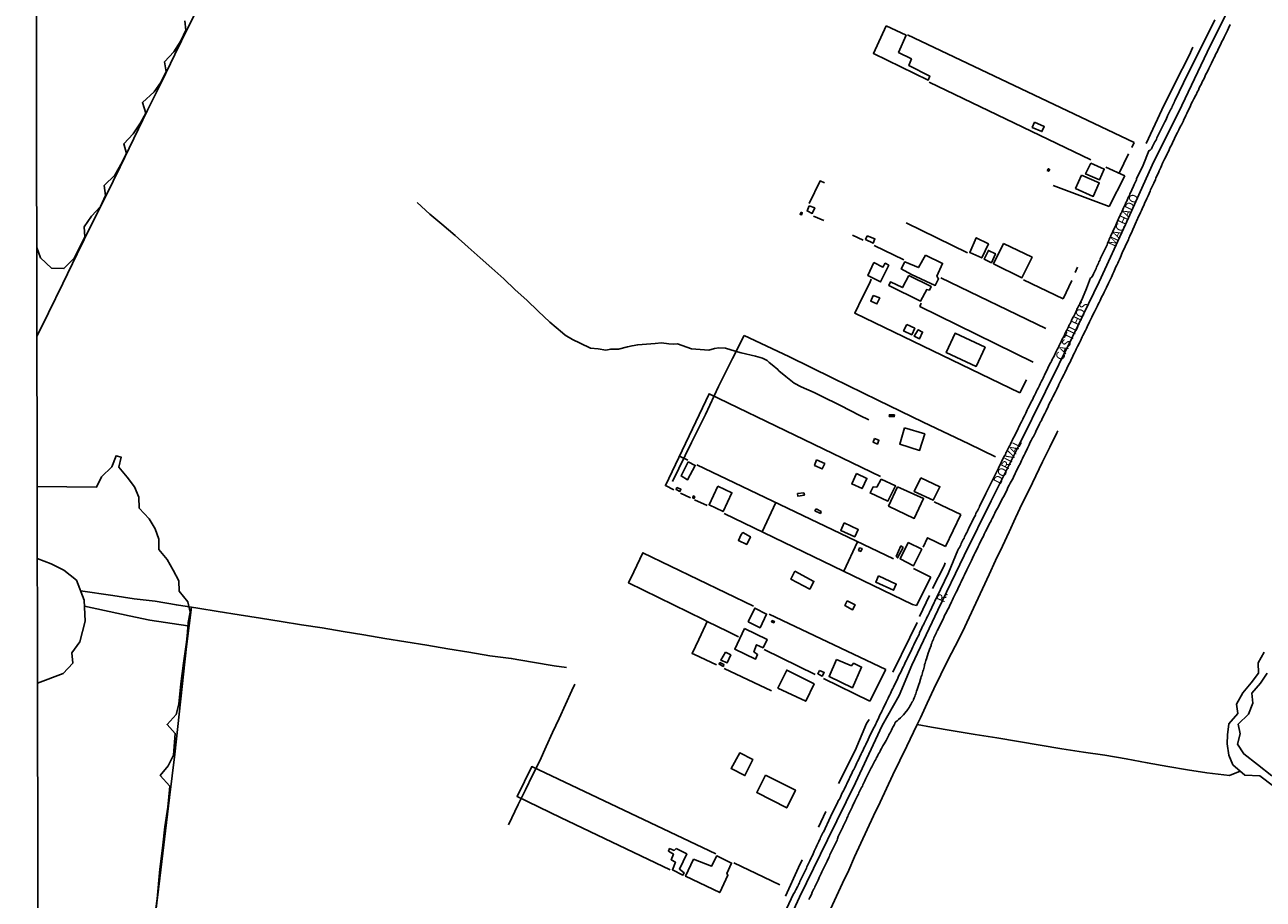
# Model space of a CAD drawing. Units: millimetres. Extents: x 180731 to 183144, y 1660422 to 1663197.
# Drawn here: x 180731 to 181092, y 1661023 to 1661278 of the extents above; entities that cross this region are included whole.
import ezdxf
from ezdxf.enums import TextEntityAlignment as Align

# ---------------------------------------------------------------- set-up
doc = ezdxf.new("R2010")
doc.units = ezdxf.units.MM
for name, color, linetype in [('V-BANHADO', 102, 'Continuous'), ('V-EDIFICACAO', 2, 'Continuous'), ('V-EIXO_DE_LOGRADOURO', 3, 'Continuous'), ('V-LOTE', 1, 'Continuous'), ('V-NOME_DOS_LOGRADOUROS', 7, 'Continuous'), ('V-QUADRA', 2, 'Continuous'), ('V-TESTADA', 5, 'Continuous'), ('V-VALETA', 6, 'Continuous'), ('X-LIMITE_5000', 7, 'Continuous')]:
    doc.layers.add(name, color=color, linetype=linetype)

msp = doc.modelspace()

# ---------------------------------------------------------------- linework, layer by layer
at = {"layer": 'V-BANHADO'}
for points in [[(180777.66, 1661279.28), (180777.93, 1661276.52), (180776.43, 1661273.41), (180774.46, 1661270.26), (180771.68, 1661267.3), (180772.2, 1661264.43), (180770.51, 1661261.24), (180768.69, 1661258.58), (180765.26, 1661255.43), (180766.26, 1661252.37), (180764.7, 1661249.51), (180762.6, 1661246.32), (180759.8, 1661243.41), (180760.58, 1661240.6), (180758.93, 1661237.37), (180757.19, 1661234.33), (180754.07, 1661231.27), (180754.53, 1661228.38), (180753.03, 1661225.17), (180750.4, 1661222.3), (180748.24, 1661219.26), (180748.53, 1661216.3), (180746.96, 1661213.11), (180745.41, 1661210.13), (180742.37, 1661207.05), (180738.8, 1661207.15), (180735.54, 1661210.17), (180734.45, 1661213.18)], [(180734.58, 1661143.56), (180751.91, 1661143.39), (180753.38, 1661146.36), (180756.37, 1661149.3), (180757.59, 1661152.52), (180759.04, 1661152.14), (180758.4, 1661149.15), (180760.83, 1661146.29), (180762.96, 1661143.47), (180764.18, 1661140.42), (180764.35, 1661137.26), (180767.19, 1661134.17), (180768.98, 1661131.22), (180770.07, 1661128.17), (180770.03, 1661125.18), (180772.44, 1661122.26), (180774.19, 1661119.14), (180775.87, 1661116.09), (180776, 1661113.06), (180778.5, 1661109.97), (180779.22, 1661106.89), (180778.6, 1661103.92), (180778.35, 1661101.11), (180778.12, 1661098.19), (180777.26, 1661092.12), (180776.49, 1661086.07), (180775.87, 1661080.16), (180775.08, 1661077.15), (180772.44, 1661074.21), (180774.81, 1661071.58), (180774.34, 1661065.26), (180772.76, 1661062.17), (180770.46, 1661059.36), (180773.25, 1661056.18), (180772.96, 1661053.11), (180772.68, 1661050.14), (180771.83, 1661044.34), (180771.13, 1661038.13), (180770.34, 1661032.05), (180769.59, 1661023.41), (180768.67, 1661017.11)], [(180734.61, 1661122.53), (180738.7, 1661121.03), (180742.37, 1661119.15), (180746.04, 1661116.25), (180748.24, 1661110.42), (180748.6, 1661104.29), (180747, 1661098.25), (180744.72, 1661095.07), (180744.98, 1661092.09), (180742.12, 1661089.1), (180734.68, 1661086.28)], [(181094.86, 1661056.21), (181090.85, 1661059.24), (181086.48, 1661059.43), (181083.02, 1661062.46), (181081.79, 1661065.28), (181081.38, 1661068.55), (181081.43, 1661071.19), (181081.84, 1661074.41), (181084.44, 1661077.36), (181084.05, 1661080.14), (181085.89, 1661083.42), (181088.34, 1661086.39), (181090.43, 1661089.2), (181090.37, 1661092.17), (181092.16, 1661095.28)], [(181092.97, 1661089.2), (181091.07, 1661086.23), (181088.56, 1661083.37), (181088.79, 1661080.4), (181087.51, 1661077.24), (181084.59, 1661074.32), (181085.1, 1661071.46), (181084.35, 1661068.49), (181086.15, 1661065.63), (181090.18, 1661062.58), (181094.32, 1661059.21)]]:
    msp.add_lwpolyline(points, dxfattribs=at)
at = {"layer": 'V-EDIFICACAO'}
for points in [[(180981.99, 1661277.85), (180978.24, 1661269.76), (180994.24, 1661261.99), (180994.68, 1661263.19), (180988.62, 1661266.24), (180988.62, 1661266.24), (180989.33, 1661268.15), (180985.58, 1661270.07), (180987.78, 1661275.08), (180981.99, 1661277.85)], [(181025.17, 1661249.78), (181024.52, 1661248.22), (181027.38, 1661246.98), (181028.05, 1661248.47), (181025.17, 1661249.78)], [(181028.87, 1661235.65), (181029.34, 1661235.42), (181029.59, 1661235.98), (181029.26, 1661236.17), (181028.87, 1661235.65)], [(181041.59, 1661237.83), (181040.06, 1661234.66), (181044.11, 1661232.9), (181045.5, 1661236.08), (181041.59, 1661237.83)], [(181038.94, 1661234.31), (181037.15, 1661230.44), (181042.3, 1661228.09), (181044.08, 1661232.03), (181038.94, 1661234.31)], [(180959.51, 1661225.38), (180958.92, 1661223.86), (180960.46, 1661223.13), (180961.17, 1661224.75), (180959.51, 1661225.38)], [(180957.16, 1661223.48), (180956.87, 1661222.85), (180957.27, 1661222.7), (180957.54, 1661223.32), (180957.16, 1661223.48)], [(180976.4, 1661216.64), (180975.99, 1661215.55), (180978.23, 1661214.48), (180978.72, 1661215.69), (180976.4, 1661216.64)], [(181008.24, 1661216.05), (181008.24, 1661216.05), (181006.31, 1661211.8), (181009.82, 1661210.16), (181011.76, 1661214.24), (181008.24, 1661216.05)], [(181016.18, 1661214.42), (181013.26, 1661208.47), (181021.53, 1661204.4), (181024.47, 1661210.43), (181016.18, 1661214.42)], [(180993.39, 1661210.98), (180991.37, 1661207.36), (180987.37, 1661209.01), (180986.39, 1661206.97), (180989.35, 1661205.3), (180996.29, 1661202.18), (180997.25, 1661204.12), (180996.71, 1661204.84), (180998.41, 1661208.55), (180993.39, 1661210.98)], [(181011.79, 1661212.37), (181011.79, 1661212.37), (181010.49, 1661209.84), (181012.62, 1661208.75), (181013.81, 1661211.37), (181011.79, 1661212.37)], [(180978.41, 1661208.85), (180976.66, 1661205.01), (180980.36, 1661203.2), (180982.75, 1661208.04), (180981.71, 1661208.62), (180981.01, 1661207.52), (180978.41, 1661208.85)], [(180988.54, 1661205.03), (180986.71, 1661201.54), (180983.22, 1661203.17), (180983.22, 1661203.17), (180982.76, 1661202.11), (180992.01, 1661197.58), (180993.78, 1661200.94), (180994.59, 1661200.82), (180995.08, 1661201.89), (180988.54, 1661205.03)], [(180978.2, 1661199.25), (180977.47, 1661197.61), (180979.29, 1661196.77), (180980.11, 1661198.51), (180978.2, 1661199.25)], [(180987.95, 1661190.74), (180987.07, 1661188.89), (180989.43, 1661187.77), (180990.3, 1661189.67), (180987.95, 1661190.74)], [(180991.3, 1661189.23), (180991.3, 1661189.23), (180990.1, 1661187.38), (180991.66, 1661186.57), (180992.6, 1661188.56), (180991.3, 1661189.23)], [(181002.04, 1661188.23), (181002.04, 1661188.23), (180999.48, 1661182.61), (181008.18, 1661178.56), (181010.82, 1661184.12), (181002.04, 1661188.23)], [(180982.88, 1661164), (180982.9, 1661164.49), (180984.38, 1661164.41), (180984.35, 1661163.92), (180982.88, 1661164)], [(180987.34, 1661160.65), (180985.92, 1661155.91), (180991.69, 1661154.07), (180993.2, 1661158.9), (180987.34, 1661160.65)], [(180978.54, 1661157.52), (180978.15, 1661156.48), (180979.44, 1661155.94), (180979.85, 1661157.05), (180978.54, 1661157.52)], [(180924.28, 1661150.76), (180922.23, 1661146.66), (180924.12, 1661145.53), (180926.36, 1661149.72), (180924.28, 1661150.76)], [(180961.63, 1661151.33), (180961.14, 1661149.69), (180963.36, 1661148.66), (180964.07, 1661150.24), (180961.63, 1661151.33)], [(180973.33, 1661147.38), (180971.93, 1661144.31), (180974.95, 1661142.93), (180976.35, 1661145.93), (180973.33, 1661147.38)], [(180980.47, 1661145.74), (180979.25, 1661143.37), (180978.14, 1661143.46), (180977.3, 1661141.71), (180982.5, 1661139.32), (180984.71, 1661143.72), (180980.47, 1661145.74)], [(180992.08, 1661146.12), (180990.14, 1661142.09), (180995.66, 1661139.56), (180997.64, 1661143.47), (180992.08, 1661146.12)], [(180921, 1661143.26), (180920.74, 1661142.69), (180921.88, 1661142.12), (180922.18, 1661142.74), (180921, 1661143.26)], [(180932.89, 1661143.65), (180930.38, 1661138.22), (180934.46, 1661136.27), (180937.02, 1661141.75), (180932.89, 1661143.65)], [(180956.11, 1661141.51), (180956.21, 1661140.76), (180958.14, 1661141.02), (180957.95, 1661141.69), (180956.11, 1661141.51)], [(180985.3, 1661143.48), (180982.68, 1661137.86), (180990.16, 1661134.27), (180992.9, 1661140.03), (180985.3, 1661143.48)], [(180925.62, 1661140.34), (180925.83, 1661140.81), (180926.19, 1661140.59), (180925.94, 1661140.1), (180925.59, 1661140.34)], [(180961.56, 1661137.04), (180961.23, 1661136.5), (180962.81, 1661135.72), (180963, 1661136.23), (180961.56, 1661137.04)], [(180969.73, 1661132.94), (180968.73, 1661130.74), (180972.81, 1661128.9), (180973.84, 1661131.01), (180969.73, 1661132.94)], [(180939.68, 1661129.57), (180938.92, 1661127.87), (180941.36, 1661126.68), (180942.4, 1661128.91), (180940.25, 1661130.13), (180939.68, 1661129.57)], [(180988.38, 1661127.25), (180986.09, 1661122.47), (180989.9, 1661120.41), (180992.35, 1661125.29), (180988.38, 1661127.25)], [(180974.23, 1661125.72), (180973.93, 1661124.95), (180974.58, 1661124.63), (180974.94, 1661125.46), (180974.23, 1661125.72)], [(180984.89, 1661123.2), (180985.29, 1661122.76), (180986.89, 1661125.75), (180986.26, 1661126.23), (180984.89, 1661123.2)], [(180955.39, 1661118.91), (180954.22, 1661116.55), (180959.72, 1661113.64), (180960.91, 1661115.91), (180955.39, 1661118.91)], [(180979.74, 1661117.54), (180978.92, 1661115.67), (180984.13, 1661113.33), (180984.13, 1661113.33), (180984.93, 1661115.1), (180979.74, 1661117.54)], [(180970.6, 1661110.23), (180969.96, 1661108.86), (180972.17, 1661107.65), (180972.9, 1661109.11), (180970.6, 1661110.23)], [(180941.72, 1661104.13), (180945.23, 1661102.41), (180947.13, 1661106.4), (180943.7, 1661108.11), (180941.72, 1661104.13)], [(180940.73, 1661102.18), (180937.84, 1661096.18), (180943.91, 1661093.24), (180944.49, 1661094.58), (180943.43, 1661095.42), (180944.24, 1661097.44), (180944.24, 1661097.44), (180946.13, 1661096.56), (180947.3, 1661098.98), (180940.73, 1661102.18)], [(180948.68, 1661104.55), (180948.59, 1661104.14), (180949.2, 1661103.86), (180949.39, 1661104.26), (180948.68, 1661104.55)], [(180935.17, 1661095.32), (180933.83, 1661092.94), (180935.6, 1661092.17), (180936.68, 1661094.49), (180935.17, 1661095.32), (180935.17, 1661095.32)], [(180933.53, 1661092.24), (180933.28, 1661091.75), (180934.54, 1661091.15), (180934.67, 1661091.71), (180933.53, 1661092.24)], [(180967.54, 1661093.12), (180965.36, 1661088.16), (180972.12, 1661084.92), (180974.82, 1661090.91), (180972.5, 1661092.03), (180971.86, 1661091.32), (180967.54, 1661093.12)], [(180953.03, 1661090.05), (180953.03, 1661090.05), (180950.44, 1661084.83), (180958.52, 1661080.99), (180960.95, 1661086.02), (180953.03, 1661090.05)], [(180962.52, 1661089.98), (180962.03, 1661088.99), (180963.28, 1661088.28), (180963.91, 1661089.35), (180962.52, 1661089.98)], [(180939.29, 1661065.9), (180939.29, 1661065.9), (180936.78, 1661061.34), (180940.8, 1661059.32), (180943.08, 1661064), (180939.29, 1661065.9)], [(180946.85, 1661059.48), (180944.28, 1661054.34), (180953, 1661049.9), (180955.54, 1661055.08), (180946.85, 1661059.48)], [(180920.75, 1661038.07), (180920.16, 1661037.52), (180918.88, 1661038.03), (180918.52, 1661037.31), (180919.99, 1661036.45), (180919.37, 1661034.8), (180920.56, 1661034.04), (180919.67, 1661031.86), (180922.77, 1661030.32), (180923.11, 1661030.98), (180921.72, 1661032.08), (180923.88, 1661036.48), (180920.75, 1661038.07)], [(180925.8, 1661034.96), (180923.51, 1661029.98), (180933.49, 1661025.2), (180935.87, 1661030.29), (180935.54, 1661030.8), (180936.94, 1661033.79), (180932.61, 1661035.89), (180931.04, 1661032.88), (180925.8, 1661034.96)]]:
    msp.add_lwpolyline(points, close=True, dxfattribs=at)
at = {"layer": 'V-EIXO_DE_LOGRADOURO'}
msp.add_lwpolyline([(181085.16, 1661289.36), (181076.5, 1661272.16), (181068.1, 1661254.62), (181059.53, 1661237.25), (181051.72, 1661219.96), (181044.08, 1661203.18), (181036.27, 1661187.17), (181028.38, 1661171.25), (181020.49, 1661155.33), (181012.6, 1661139.41), (181004.71, 1661123.49), (180997.07, 1661107.48), (180989.43, 1661091.47), (180985.8, 1661082.63), (180980.77, 1661073.93), (180973.05, 1661057.24), (180964.9, 1661040.55), (180956.75, 1661023.86), (180948.86, 1661006.91), (180940.63, 1660989.96), (180934.7, 1660976.18)], dxfattribs=at)
at = {"layer": 'V-LOTE'}
for points in [[(180782.72, 1661285.76), (180778.69, 1661277.63), (180774.74, 1661269.5), (180770.79, 1661261.37), (180766.76, 1661253.28), (180762.77, 1661244.98), (180758.78, 1661236.68), (180754.71, 1661228.33), (180750.38, 1661219.94), (180746.26, 1661211.34), (180742.1, 1661202.74), (180737.86, 1661194.14), (180734.5, 1661187.25)], [(181054.26, 1661243.84), (180988.23, 1661275.22)], [(181041.66, 1661238.72), (180994.51, 1661261.36)], [(181053.57, 1661242.38), (181054.26, 1661243.84)], [(181049.88, 1661234.87), (181052.62, 1661240.49)], [(181051.56, 1661234.12), (181045.97, 1661236.61)], [(180959.56, 1661226.02), (180962.74, 1661232.6), (180964.01, 1661232.04)], [(181047, 1661225.16), (181030.66, 1661231.28)], [(181047, 1661225.16), (181051.56, 1661234.12)], [(180960.85, 1661222.36), (180963.86, 1661221.07)], [(180987.82, 1661220.42), (181005.71, 1661211.68)], [(180972.17, 1661216.8), (180975.27, 1661215.34)], [(180978.5, 1661213.79), (180987.1, 1661209.57)], [(181037.01, 1661205.94), (181037.76, 1661207.48)], [(181020.94, 1661170.84), (180972.8, 1661194.09), (180975.12, 1661198.71), (180977.17, 1661202.87), (180977.63, 1661203.94)], [(180997.89, 1661204.34), (181028.51, 1661189.58)], [(181021.99, 1661203.8), (181033.51, 1661198.29)], [(181033.51, 1661198.29), (181036.03, 1661203.58)], [(180992.14, 1661196.96), (180991.8, 1661196.04), (181024.85, 1661179.84)], [(180940.57, 1661187.61), (180953.57, 1661181.48), (180966.44, 1661175.09), (180979.52, 1661168.7), (180992.77, 1661162.31), (181006.02, 1661155.96), (181013.81, 1661152.18)], [(181020.94, 1661170.84), (181022.83, 1661174.62)], [(180920.07, 1661142.6), (180917.64, 1661143.81), (180930.36, 1661170.61), (180980.34, 1661146.43)], [(180921.73, 1661152.42), (180924.15, 1661151.22)], [(180926.85, 1661149.91), (180984.08, 1661122.44)], [(180924.99, 1661140.29), (180922.08, 1661141.62)], [(180929.79, 1661138), (180926.15, 1661139.7)], [(180945.88, 1661130.35), (180949.86, 1661138.87)], [(181003.74, 1661135.37), (180996, 1661139.05)], [(180990.78, 1661108.9), (180989.63, 1661109.2), (180934.75, 1661135.73)], [(180999.26, 1661126.06), (181003.74, 1661135.37)], [(180973.62, 1661127.46), (180969.63, 1661118.87)], [(180992.78, 1661125.89), (180994, 1661128.64), (180999.26, 1661126.06)], [(180943.33, 1661108.67), (180911.05, 1661124.24), (180908.44, 1661118.72), (180906.91, 1661115.48), (180928.77, 1661104.79), (180929.86, 1661104.23)], [(180994.97, 1661117.1), (180989.9, 1661119.62)], [(180990.78, 1661108.9), (180994.97, 1661117.1)], [(180981.86, 1661090.19), (180947.9, 1661106.33)], [(180932.58, 1661091.55), (180926.09, 1661094.64), (180925.42, 1661094.86), (180927.4, 1661098.93), (180929.33, 1661103.11), (180929.85, 1661104.23), (180935.88, 1661101.26), (180938.95, 1661099.79)], [(180961.31, 1661088.77), (180946.39, 1661096.05)], [(180948.59, 1661084.04), (180934.8, 1661090.54)], [(180977.25, 1661080.99), (180963.72, 1661087.64)], [(180977.25, 1661080.99), (180981.86, 1661090.19)], [(180932.33, 1661036.48), (180878.71, 1661061.93), (180874.44, 1661053.25), (180887.05, 1661047.12), (180919, 1661031.85)], [(180937.56, 1661033.86), (180946.34, 1661029.71), (180950.98, 1661027.44)]]:
    msp.add_lwpolyline(points, dxfattribs=at)
at = {"layer": 'V-QUADRA'}
for points in [[(180948.91, 1661011.93), (180954.93, 1661024.86), (180955.37, 1661025.36), (180955.39, 1661025.39), (180955.67, 1661026), (180956.23, 1661027.07), (180956.29, 1661027.22), (180956.46, 1661027.6), (180956.7, 1661028.03), (180956.83, 1661028.41), (180957.02, 1661028.8), (180957.21, 1661029.18), (180957.42, 1661029.57), (180957.59, 1661029.99), (180957.81, 1661030.38), (180957.98, 1661030.76), (180958.19, 1661031.19), (180958.36, 1661031.57), (180958.57, 1661031.96), (180958.75, 1661032.34), (180958.87, 1661032.72), (180959.09, 1661033.15), (180959.28, 1661033.53), (180959.45, 1661033.92), (180959.73, 1661034.51), (180960.24, 1661035.56), (180960.32, 1661035.73), (180960.56, 1661036.22), (180960.99, 1661037.27), (180961, 1661037.29), (180961.22, 1661037.71), (180961.39, 1661038.1), (180961.58, 1661038.48), (180961.77, 1661038.91), (180961.94, 1661039.29), (180962.14, 1661039.68), (180962.33, 1661040.06), (180962.5, 1661040.44), (180962.71, 1661040.87), (180962.86, 1661041.25), (180963.05, 1661041.64), (180963.24, 1661042.02), (180963.44, 1661042.41), (180963.56, 1661042.66), (180963.58, 1661042.72), (180963.65, 1661042.85), (180963.67, 1661042.86), (180965.77, 1661047.27), (180967.9, 1661051.68), (180968.02, 1661051.94), (180968.34, 1661052.39), (180968.53, 1661052.86), (180968.77, 1661053.33), (180969.09, 1661054.05), (180969.62, 1661055.05), (180969.71, 1661055.25), (180970.28, 1661056.5), (180970.52, 1661056.95), (180970.75, 1661057.42), (180970.99, 1661057.89), (180971.18, 1661058.36), (180971.37, 1661058.79), (180971.61, 1661059.26), (180971.61, 1661059.26), (180971.84, 1661059.73), (180972.07, 1661060.2), (180972.31, 1661060.66), (180972.52, 1661061.13), (180972.91, 1661061.86), (180973.4, 1661062.99), (180973.59, 1661063.37), (180974.17, 1661064.52), (180974.23, 1661064.67), (180974.49, 1661065.14), (180974.7, 1661065.61), (180974.91, 1661066.08), (180975.15, 1661066.55), (180975.34, 1661067.02), (180975.59, 1661067.49), (180975.81, 1661067.96), (180976.02, 1661068.39), (180976.26, 1661068.85), (180976.49, 1661069.32), (180976.7, 1661069.79), (180977.05, 1661070.52), (180977.49, 1661071.56), (180977.77, 1661072.1), (180978.3, 1661073.1), (180978.5, 1661073.46), (180978.75, 1661073.93), (180978.96, 1661074.4), (180979.16, 1661074.83), (180979.37, 1661075.3), (180979.6, 1661075.77), (180979.8, 1661076.23), (180980.03, 1661076.7), (180980.27, 1661077.17), (180980.5, 1661077.64), (180980.73, 1661078.11), (180981.08, 1661078.84), (180981.61, 1661079.97), (180981.65, 1661080.03), (180981.99, 1661080.75), (180982.53, 1661081.89), (180982.76, 1661082.33), (180983.02, 1661082.8), (180983.23, 1661083.27), (180983.42, 1661083.74), (180983.66, 1661084.21), (180983.89, 1661084.68), (180984.13, 1661085.11), (180984.32, 1661085.58), (180984.57, 1661086.05), (180984.81, 1661086.51), (180985.17, 1661087.24), (180985.7, 1661088.45), (180985.96, 1661088.95), (180986.51, 1661090.08), (180986.54, 1661090.14), (180986.77, 1661090.61), (180986.98, 1661091.08), (180987.2, 1661091.51), (180987.43, 1661091.98), (180987.65, 1661092.44), (180987.86, 1661092.91), (180988.07, 1661093.38), (180988.31, 1661093.85), (180988.54, 1661094.32), (180988.78, 1661094.79), (180989.12, 1661095.52), (180989.71, 1661096.86), (180990.01, 1661097.43), (180990.52, 1661098.44), (180990.59, 1661098.59), (180990.82, 1661099.06), (180991.06, 1661099.53), (180991.29, 1661099.99), (180991.55, 1661100.46), (180991.72, 1661100.93), (180991.93, 1661101.4), (180992.17, 1661101.87), (180992.4, 1661102.34), (180992.59, 1661102.81), (180992.83, 1661103.28), (180993.06, 1661103.75), (180993.43, 1661104.47), (180993.72, 1661105.09), (180993.76, 1661105.16), (180994.09, 1661105.88), (180994.56, 1661106.8), (180994.6, 1661106.91), (180994.83, 1661107.37), (180995.07, 1661107.84), (180995.3, 1661108.31), (180995.49, 1661108.78), (180995.73, 1661109.25), (180995.92, 1661109.72), (180996.16, 1661110.15), (180996.35, 1661110.62), (180996.54, 1661110.93), (180996.56, 1661111), (180996.65, 1661111.13), (181000.13, 1661118.41), (181002.81, 1661125.03), (181002.81, 1661125.03), (181003.09, 1661125.38), (181003.32, 1661125.76), (181003.49, 1661126.14), (181003.71, 1661126.53), (181003.86, 1661126.95), (181004.07, 1661127.34), (181004.22, 1661127.72), (181004.45, 1661128.15), (181004.67, 1661128.53), (181004.84, 1661128.92), (181005.03, 1661129.3), (181005.22, 1661129.68), (181005.46, 1661130.11), (181005.63, 1661130.5), (181005.82, 1661130.88), (181005.97, 1661131.26), (181006.29, 1661131.88), (181006.73, 1661132.78), (181006.82, 1661132.97), (181007.16, 1661133.61), (181007.74, 1661134.74), (181007.78, 1661134.85), (181007.97, 1661135.27), (181008.14, 1661135.66), (181008.33, 1661136.04), (181008.57, 1661136.47), (181008.74, 1661136.85), (181008.89, 1661137.08), (181008.91, 1661137.15), (181008.95, 1661137.24), (181009.04, 1661137.34), (181009.06, 1661137.51), (181009.16, 1661137.59), (181009.21, 1661137.7), (181010.97, 1661141.49), (181012.86, 1661145.21), (181014.72, 1661148.91), (181016.4, 1661152.37), (181016.48, 1661152.51), (181016.72, 1661152.93), (181016.89, 1661153.36), (181017.12, 1661153.79), (181017.36, 1661154.21), (181017.53, 1661154.64), (181017.76, 1661155.07), (181018, 1661155.49), (181018.19, 1661155.92), (181018.4, 1661156.35), (181018.59, 1661156.77), (181018.81, 1661157.2), (181019.02, 1661157.63), (181019.23, 1661158.05), (181019.23, 1661158.05), (181019.45, 1661158.48), (181019.81, 1661159.18), (181020.41, 1661160.42), (181020.49, 1661160.61), (181021.05, 1661161.7), (181021.15, 1661161.93), (181021.37, 1661162.36), (181021.58, 1661162.79), (181021.79, 1661163.21), (181022.01, 1661163.64), (181022.26, 1661164.11), (181022.43, 1661164.54), (181022.65, 1661164.96), (181022.86, 1661165.43), (181023.07, 1661165.86), (181023.29, 1661166.29), (181023.54, 1661166.75), (181023.86, 1661167.45), (181024.44, 1661168.52), (181024.57, 1661168.8), (181025.03, 1661169.76), (181025.16, 1661170.04), (181025.38, 1661170.47), (181025.59, 1661170.89), (181025.8, 1661171.32), (181026.02, 1661171.75), (181026.23, 1661172.17), (181026.44, 1661172.6), (181026.66, 1661173.03), (181026.83, 1661173.45), (181027.04, 1661173.88), (181027.28, 1661174.3), (181027.51, 1661174.73), (181027.68, 1661175.16), (181027.91, 1661175.58), (181028.15, 1661176.01), (181028.45, 1661176.67), (181029.04, 1661177.91), (181029.13, 1661178.1), (181029.9, 1661179.57), (181029.94, 1661179.68), (181030.15, 1661180.11), (181030.33, 1661180.53), (181030.58, 1661180.96), (181030.79, 1661181.39), (181030.98, 1661181.81), (181031.18, 1661182.24), (181031.41, 1661182.67), (181031.63, 1661183.09), (181031.82, 1661183.52), (181032.05, 1661183.95), (181032.27, 1661184.37), (181032.46, 1661184.8), (181032.71, 1661185.27), (181032.93, 1661185.69), (181033.18, 1661186.29), (181033.8, 1661187.51), (181033.89, 1661187.7), (181034.01, 1661187.93), (181034.08, 1661188.08), (181034.27, 1661188.44), (181034.59, 1661189.13), (181034.67, 1661189.27), (181034.8, 1661189.49), (181034.89, 1661189.68), (181034.99, 1661189.87), (181035.1, 1661190.13), (181035.21, 1661190.38), (181035.34, 1661190.64), (181035.46, 1661190.9), (181035.57, 1661191.09), (181035.66, 1661191.28), (181035.74, 1661191.49), (181035.85, 1661191.66), (181035.98, 1661191.94), (181036.1, 1661192.22), (181036.21, 1661192.39), (181036.3, 1661192.56), (181036.38, 1661192.77), (181036.49, 1661192.94), (181036.62, 1661193.18), (181036.74, 1661193.41), (181036.85, 1661193.62), (181036.94, 1661193.82), (181037.02, 1661194.01), (181037.13, 1661194.16), (181037.21, 1661194.42), (181037.34, 1661194.67), (181037.43, 1661194.86), (181037.51, 1661195.05), (181037.58, 1661195.21), (181037.74, 1661195.54), (181038.26, 1661196.51), (181038.36, 1661196.72), (181038.45, 1661196.91), (181038.62, 1661197.25), (181039.15, 1661198.38), (181039.19, 1661198.43), (181040.31, 1661201.28), (181041.56, 1661204.34), (181041.67, 1661204.4), (181041.78, 1661204.48), (181041.84, 1661204.59), (181041.99, 1661204.65), (181041.97, 1661204.72), (181042.18, 1661205.1), (181042.35, 1661205.49), (181042.57, 1661205.91), (181042.74, 1661206.3), (181042.95, 1661206.68), (181043.12, 1661207.11), (181043.29, 1661207.49), (181043.44, 1661207.88), (181043.63, 1661208.26), (181043.8, 1661208.64), (181043.98, 1661209.07), (181044.19, 1661209.46), (181044.36, 1661209.84), (181044.47, 1661210.07), (181044.53, 1661210.24), (181044.55, 1661210.31), (181046.4, 1661213.97), (181046.45, 1661214.42), (181046.58, 1661214.7), (181046.81, 1661215.17), (181047, 1661215.64), (181047.22, 1661216.11), (181047.39, 1661216.54), (181047.6, 1661217.01), (181047.81, 1661217.47), (181048.01, 1661217.9), (181048.24, 1661218.37), (181048.48, 1661218.84), (181048.71, 1661219.31), (181048.88, 1661219.74), (181049.09, 1661220.2), (181049.35, 1661220.89), (181049.86, 1661222.02), (181050.05, 1661222.38), (181050.4, 1661223.13), (181050.5, 1661223.36), (181050.74, 1661223.83), (181050.95, 1661224.26), (181051.14, 1661224.73), (181051.36, 1661225.2), (181051.57, 1661225.62), (181051.76, 1661226.09), (181051.97, 1661226.56), (181052.21, 1661227.03), (181052.38, 1661227.46), (181052.61, 1661227.93), (181052.85, 1661228.4), (181053.02, 1661228.82), (181053.23, 1661229.29), (181053.53, 1661230.02), (181054.02, 1661231.1), (181054.28, 1661231.59), (181054.83, 1661232.72), (181054.85, 1661232.75), (181054.87, 1661232.85), (181054.93, 1661233.24), (181056.84, 1661237.24), (181058.51, 1661241.35), (181058.54, 1661241.36), (181058.9, 1661241.61), (181058.97, 1661241.66), (181059.25, 1661242), (181059.5, 1661242.43), (181059.72, 1661242.81), (181059.89, 1661243.2), (181060.1, 1661243.58), (181060.27, 1661243.97), (181060.51, 1661244.39), (181060.7, 1661244.78), (181060.89, 1661245.16), (181061.08, 1661245.54), (181061.27, 1661245.93), (181061.46, 1661246.35), (181061.64, 1661246.74), (181061.81, 1661247.12), (181062.02, 1661247.55), (181062.23, 1661247.93), (181062.4, 1661248.32), (181062.7, 1661248.91), (181063.19, 1661249.87), (181063.43, 1661250.32), (181063.85, 1661251.28), (181063.98, 1661251.56), (181064.15, 1661251.94), (181064.37, 1661252.33), (181064.58, 1661252.75), (181064.77, 1661253.14), (181064.96, 1661253.52), (181065.18, 1661253.95), (181065.35, 1661254.33), (181065.52, 1661254.72), (181065.69, 1661255.1), (181065.88, 1661255.48), (181065.9, 1661255.59), (181065.97, 1661255.63), (181066.01, 1661255.74), (181066.1, 1661255.92), (181069.88, 1661263.8), (181073.74, 1661271.5), (181077.73, 1661279.59)], [(181082.2, 1661278.24), (181081.71, 1661277.11), (181081.39, 1661276.45), (181080.83, 1661275.28), (181080.45, 1661274.51), (181080.23, 1661274.04), (181079.98, 1661273.53), (181079.72, 1661273.02), (181079.47, 1661272.5), (181079.21, 1661271.99), (181079, 1661271.48), (181078.74, 1661270.97), (181078.49, 1661270.46), (181078.23, 1661269.94), (181077.97, 1661269.43), (181077.72, 1661268.92), (181077.46, 1661268.41), (181077.23, 1661267.96), (181076.78, 1661266.96), (181076.55, 1661266.51), (181075.97, 1661265.34), (181075.59, 1661264.53), (181075.33, 1661264.01), (181075.07, 1661263.5), (181074.86, 1661262.99), (181074.6, 1661262.48), (181074.35, 1661261.97), (181074.09, 1661261.45), (181073.84, 1661260.94), (181073.58, 1661260.43), (181073.32, 1661259.92), (181073.11, 1661259.41), (181073.07, 1661259.3), (181072.64, 1661258.47), (181072.26, 1661257.66), (181072.24, 1661257.59), (181071.66, 1661256.55), (181071.23, 1661255.74), (181070.98, 1661255.23), (181070.78, 1661254.76), (181070.55, 1661254.25), (181070.3, 1661253.73), (181070.04, 1661253.22), (181069.81, 1661252.71), (181069.57, 1661252.24), (181069.31, 1661251.73), (181069.06, 1661251.22), (181068.8, 1661250.71), (181068.61, 1661250.24), (181068.59, 1661250.17), (181067.99, 1661249), (181067.78, 1661248.59), (181067.22, 1661247.51), (181066.84, 1661246.74), (181066.6, 1661246.23), (181066.41, 1661245.76), (181066.12, 1661245.24), (181065.86, 1661244.73), (181065.65, 1661244.22), (181065.37, 1661243.71), (181065.18, 1661243.24), (181064.92, 1661242.73), (181064.66, 1661242.22), (181064.45, 1661241.7), (181064.2, 1661241.19), (181063.94, 1661240.68), (181063.88, 1661240.53), (181063.34, 1661239.44), (181063.11, 1661238.99), (181062.53, 1661237.82), (181062.23, 1661237.01), (181061.98, 1661236.5), (181061.74, 1661235.99), (181061.55, 1661235.52), (181061.29, 1661235.01), (181061.08, 1661234.5), (181060.83, 1661233.98), (181060.59, 1661233.47), (181060.42, 1661232.96), (181060.19, 1661232.45), (181059.93, 1661231.94), (181059.67, 1661231.42), (181059.59, 1661231.23), (181059.03, 1661229.97), (181058.89, 1661229.65), (181058.31, 1661228.31), (181058.31, 1661228.31), (181057.92, 1661227.5), (181057.71, 1661226.99), (181057.46, 1661226.52), (181057.24, 1661226.01), (181057.03, 1661225.49), (181056.77, 1661224.98), (181056.58, 1661224.47), (181056.35, 1661223.96), (181056.09, 1661223.45), (181055.88, 1661222.93), (181055.62, 1661222.44), (181054.94, 1661220.93), (181054.81, 1661220.65), (181054.23, 1661219.31), (181053.87, 1661218.5), (181053.66, 1661217.99), (181053.42, 1661217.52), (181053.19, 1661217.01), (181052.93, 1661216.49), (181052.72, 1661215.98), (181052.55, 1661215.47), (181052.32, 1661215), (181052.08, 1661214.49), (181051.82, 1661213.98), (181051.61, 1661213.46), (181051.57, 1661213.36), (181050.97, 1661212.1), (181050.76, 1661211.69), (181050.27, 1661210.44), (181049.95, 1661209.73), (181049.65, 1661209.11), (181049.44, 1661208.6), (181049.18, 1661208.09), (181048.92, 1661207.58), (181048.69, 1661207.07), (181048.54, 1661206.6), (181048.28, 1661206.09), (181048.07, 1661205.57), (181047.81, 1661205.06), (181047.6, 1661204.55), (181047.52, 1661204.36), (181046.94, 1661203.18), (181046.73, 1661202.78), (181046.15, 1661201.52), (181045.77, 1661200.75), (181045.51, 1661200.24), (181045.26, 1661199.73), (181045, 1661199.22), (181044.74, 1661198.71), (181044.53, 1661198.24), (181044.3, 1661197.72), (181044.04, 1661197.21), (181043.78, 1661196.7), (181043.55, 1661196.19), (181043.46, 1661196), (181042.65, 1661194.48), (181042.5, 1661194.16), (181041.93, 1661192.9), (181041.52, 1661192.09), (181041.27, 1661191.58), (181041.01, 1661191.07), (181040.78, 1661190.6), (181040.52, 1661190.09), (181040.31, 1661189.58), (181040.05, 1661189.06), (181039.8, 1661188.55), (181039.54, 1661188.04), (181039.28, 1661187.53), (181039.09, 1661187.16), (181038.56, 1661186.04), (181038.28, 1661185.46), (181037.75, 1661184.33), (181037.36, 1661183.56), (181037.11, 1661183.05), (181036.85, 1661182.54), (181036.6, 1661182.03), (181036.34, 1661181.56), (181036.15, 1661181.04), (181035.89, 1661180.53), (181035.64, 1661180.02), (181035.38, 1661179.51), (181035.15, 1661179.04), (181034.89, 1661178.53), (181034.63, 1661178.02), (181034.57, 1661177.91), (181033.99, 1661176.65), (181033.85, 1661176.33), (181033.14, 1661174.99), (181032.76, 1661174.22), (181032.5, 1661173.71), (181032.29, 1661173.24), (181032.07, 1661172.73), (181031.82, 1661172.21), (181031.56, 1661171.7), (181031.31, 1661171.19), (181031.05, 1661170.68), (181030.81, 1661170.17), (181030.52, 1661169.66), (181030.26, 1661169.14), (181030.02, 1661168.63), (181030.02, 1661168.63), (181029.81, 1661168.22), (181029.32, 1661167.18), (181029.17, 1661166.86), (181028.58, 1661165.65), (181028.19, 1661164.88), (181027.96, 1661164.37), (181027.74, 1661163.85), (181027.47, 1661163.34), (181027.21, 1661162.83), (181026.96, 1661162.36), (181026.7, 1661161.85), (181026.44, 1661161.34), (181026.19, 1661160.83), (181025.93, 1661160.36), (181025.72, 1661159.84), (181025.46, 1661159.33), (181025.44, 1661159.27), (181024.86, 1661158.18), (181024.65, 1661157.77), (181024.24, 1661157.01), (181023.86, 1661156.26), (181023.67, 1661155.75), (181023.43, 1661155.28), (181023.18, 1661154.77), (181022.92, 1661154.26), (181022.69, 1661153.74), (181022.43, 1661153.23), (181022.18, 1661152.72), (181021.92, 1661152.21), (181021.69, 1661151.7), (181021.45, 1661151.18), (181021.2, 1661150.67), (181021.07, 1661150.39), (181020.45, 1661149.22), (181020.32, 1661148.94), (181019.79, 1661147.81), (181019.45, 1661147.05), (181019.19, 1661146.53), (181018.94, 1661146.02), (181018.68, 1661145.51), (181018.4, 1661145), (181018.1, 1661144.49), (181017.83, 1661143.98), (181017.57, 1661143.46), (181017.36, 1661142.95), (181017.1, 1661142.44), (181016.85, 1661141.93), (181016.8, 1661141.82), (181016.12, 1661140.58), (181015.8, 1661139.94), (181015.35, 1661139.07), (181014.93, 1661138.26), (181014.67, 1661137.75), (181014.41, 1661137.28), (181014.16, 1661136.77), (181013.88, 1661136.25), (181013.6, 1661135.74), (181013.32, 1661135.23), (181013.11, 1661134.72), (181012.84, 1661134.21), (181012.58, 1661133.69), (181012.34, 1661133.18), (181012.28, 1661133.07), (181011.7, 1661131.99), (181011.58, 1661131.71), (181010.92, 1661130.41), (181010.53, 1661129.64), (181010.3, 1661129.13), (181010.02, 1661128.62), (181009.79, 1661128.11), (181009.55, 1661127.64), (181009.29, 1661127.13), (181009.06, 1661126.61), (181008.83, 1661126.1), (181008.57, 1661125.59), (181008.33, 1661125.12), (181008.06, 1661124.61), (181007.82, 1661124.1), (181007.63, 1661123.73), (181007.12, 1661122.65), (181006.8, 1661122.03), (181006.14, 1661120.6), (181005.75, 1661119.83), (181005.5, 1661119.32), (181005.24, 1661118.81), (181004.99, 1661118.3), (181004.77, 1661117.78), (181004.54, 1661117.27), (181004.3, 1661116.76), (181004.05, 1661116.25), (181003.79, 1661115.74), (181003.54, 1661115.22), (181003.3, 1661114.71), (181003.07, 1661114.26), (181002.66, 1661113.26), (181002.41, 1661112.77), (181001.91, 1661111.77), (181001.53, 1661111), (181001.28, 1661110.49), (181001.02, 1661109.98), (181001.02, 1661109.98), (181000.8, 1661109.46), (181000.55, 1661108.95), (181000.29, 1661108.44), (181000.04, 1661107.93), (180999.78, 1661107.42), (180999.53, 1661106.91), (180999.27, 1661106.44), (180999.01, 1661105.92), (180998.89, 1661105.65), (180998.63, 1661104.92), (180996.82, 1661101.45), (180996.79, 1661101.42), (180996.65, 1661101.21), (180996.6, 1661101.02), (180996.43, 1661100.63), (180996.24, 1661100.21), (180996.05, 1661099.82), (180995.9, 1661099.44), (180995.73, 1661099.06), (180995.58, 1661098.67), (180995.41, 1661098.25), (180995.24, 1661097.86), (180995.11, 1661097.48), (180995.05, 1661097.2), (180994.6, 1661096.05), (180994.4, 1661095.47), (180994.34, 1661095.28), (180993.9, 1661093.98), (180993.68, 1661093.38), (180993.55, 1661092.87), (180993.42, 1661092.44), (180993.3, 1661092.06), (180993.19, 1661091.68), (180993.17, 1661091.29), (180993.04, 1661090.91), (180992.93, 1661090.48), (180992.81, 1661090.1), (180992.68, 1661089.71), (180992.55, 1661089.29), (180992.44, 1661088.9), (180992.34, 1661088.52), (180992.19, 1661088.14), (180992.08, 1661087.75), (180992, 1661087.43), (180991.65, 1661086.39), (180991.51, 1661085.83), (180991.44, 1661085.55), (180991.04, 1661084.42), (180990.86, 1661083.91), (180990.76, 1661083.49), (180990.63, 1661083.1), (180990.46, 1661082.72), (180990.31, 1661082.33), (180990.14, 1661081.95), (180989.97, 1661081.52), (180989.8, 1661081.14), (180989.58, 1661080.76), (180989.37, 1661080.37), (180989.16, 1661079.99), (180988.9, 1661079.56), (180988.67, 1661079.18), (180988.41, 1661078.79), (180988.31, 1661078.56), (180987.43, 1661077.49), (180986.98, 1661077.06), (180986.11, 1661076.1), (180985.53, 1661075.61), (180985.17, 1661075.31), (180984.79, 1661075.02), (180984.53, 1661074.57), (180984.36, 1661074.19), (180984.13, 1661073.76), (180983.96, 1661073.38), (180983.72, 1661072.99), (180983.49, 1661072.57), (180983.32, 1661072.18), (180983.1, 1661071.8), (180982.89, 1661071.41), (180982.72, 1661071.05), (180982.16, 1661069.96), (180981.95, 1661069.56), (180981.35, 1661068.55), (180981.01, 1661067.96), (180980.8, 1661067.57), (180980.59, 1661067.19), (180980.35, 1661066.76), (180980.2, 1661066.38), (180979.99, 1661066), (180979.78, 1661065.61), (180979.56, 1661065.23), (180979.33, 1661064.8), (180979.11, 1661064.42), (180978.92, 1661064.03), (180978.69, 1661063.61), (180978.47, 1661063.22), (180978.39, 1661063.07), (180977.77, 1661061.83), (180977.64, 1661061.58), (180977.07, 1661060.45), (180976.75, 1661059.81), (180976.75, 1661059.81), (180976.55, 1661059.43), (180976.32, 1661059), (180976.15, 1661058.62), (180975.96, 1661058.23), (180975.79, 1661057.81), (180975.59, 1661057.42), (180975.4, 1661057.04), (180975.21, 1661056.65), (180975.04, 1661056.27), (180974.78, 1661055.84), (180974.59, 1661055.46), (180974.4, 1661055.08), (180974.21, 1661054.69), (180974.02, 1661054.31), (180973.87, 1661053.88), (180973.72, 1661053.56), (180973.16, 1661052.45), (180972.86, 1661051.83), (180972.8, 1661051.73), (180972.31, 1661050.68), (180972.05, 1661050.09), (180971.86, 1661049.7), (180971.71, 1661049.32), (180971.52, 1661048.93), (180971.33, 1661048.55), (180971.14, 1661048.12), (180970.95, 1661047.74), (180970.77, 1661047.35), (180970.56, 1661046.93), (180970.39, 1661046.54), (180970.2, 1661046.16), (180970.01, 1661045.78), (180969.88, 1661045.39), (180969.67, 1661044.97), (180969.49, 1661044.58), (180969.37, 1661044.3), (180968.79, 1661043.13), (180968.68, 1661042.9), (180968.02, 1661041.51), (180967.81, 1661040.91), (180967.66, 1661040.49), (180967.47, 1661040.1), (180967.28, 1661039.72), (180967.11, 1661039.34), (180966.94, 1661038.95), (180966.72, 1661038.52), (180966.55, 1661038.14), (180966.36, 1661037.76), (180966.17, 1661037.37), (180965.97, 1661036.99), (180965.78, 1661036.56), (180965.59, 1661036.18), (180965.44, 1661035.79), (180965.29, 1661035.47), (180964.74, 1661034.34), (180964.46, 1661033.81), (180963.88, 1661032.59), (180963.65, 1661032), (180963.44, 1661031.61), (180963.27, 1661031.23), (180963.05, 1661030.8), (180962.88, 1661030.42), (180962.67, 1661030.04), (180962.5, 1661029.65), (180962.31, 1661029.27), (180962.12, 1661028.84), (180961.92, 1661028.46), (180961.77, 1661028.07), (180961.56, 1661027.65), (180961.39, 1661027.26), (180961.2, 1661026.88), (180961.05, 1661026.5), (180960.94, 1661026.26), (180960.45, 1661025.32), (180960.21, 1661024.7), (180960.19, 1661024.68), (180959.75, 1661023.81), (180959.45, 1661023.17)]]:
    msp.add_lwpolyline(points, dxfattribs=at)
at = {"layer": 'V-TESTADA'}
for points in [[(181053.57, 1661242.38), (181054.26, 1661243.84)], [(181049.88, 1661234.87), (181052.62, 1661240.49)], [(181047, 1661225.16), (181051.56, 1661234.12)], [(181037.01, 1661205.94), (181037.76, 1661207.48)], [(181033.51, 1661198.29), (181036.03, 1661203.58)], [(181020.94, 1661170.84), (181022.83, 1661174.62)], [(180999.26, 1661126.06), (181003.74, 1661135.37)], [(180990.78, 1661108.9), (180994.97, 1661117.1)], [(180977.25, 1661080.99), (180981.86, 1661090.19)]]:
    msp.add_lwpolyline(points, dxfattribs=at)
at = {"layer": 'V-VALETA'}
for points in [[(181057.69, 1661243.55), (181062.3, 1661253.33), (181066.29, 1661261.38), (181070.24, 1661269.21), (181071.29, 1661271.58)], [(180845.36, 1661226.3), (180849.01, 1661222.97), (180852.54, 1661219.97), (180856.41, 1661216.67), (180860.15, 1661213.35), (180863.68, 1661210.22), (180867.08, 1661207.16), (180870.54, 1661204.12), (180873.9, 1661200.89), (180877.24, 1661197.87), (180880.58, 1661194.66), (180884, 1661191.47), (180887.7, 1661188.3), (180888.46, 1661187.65), (180890.55, 1661186.37), (180892.8, 1661185.34), (180895.79, 1661183.88), (180898.05, 1661183.66), (180900.26, 1661183.33), (180901.71, 1661183.59), (180904.03, 1661183.63), (180906.64, 1661184.3), (180907.94, 1661184.6), (180909.6, 1661184.88), (180914.68, 1661185.25), (180916.5, 1661185.39), (180918.61, 1661185.18), (180920.15, 1661185), (180921.16, 1661185.1), (180925.21, 1661183.69), (180930.31, 1661183.34), (180931.92, 1661183.73), (180933.24, 1661183.99), (180935.14, 1661183.84), (180937.96, 1661183), (180939.71, 1661182.55), (180943.94, 1661181.54), (180945.91, 1661180.95), (180947.3, 1661180.25), (180947.89, 1661179.69), (180948.72, 1661178.99), (180950.37, 1661177.63), (180950.71, 1661177.31), (180952.72, 1661175.65), (180955.16, 1661173.7), (180957.25, 1661172.61), (180960.97, 1661170.98), (180962.95, 1661170.02), (180968.63, 1661167.15), (180974.35, 1661164.24), (180976.92, 1661163.03)], [(180919.7, 1661145.05), (180925.3, 1661156.42), (180929.29, 1661164.52), (180933.15, 1661172.7), (180937.18, 1661180.84), (180940.57, 1661187.61)], [(180965.71, 1661020.42), (180967.49, 1661024.21), (180969.27, 1661028), (180971.05, 1661031.79), (180972.74, 1661035.66), (180974.6, 1661039.64), (180976.46, 1661043.62), (180978.32, 1661047.6), (180980.18, 1661051.58), (180982.04, 1661055.56), (180983.9, 1661059.54), (180985.94, 1661063.69), (180987.98, 1661067.84), (180989.95, 1661071.97), (180990.99, 1661074.24), (180991.99, 1661076.16), (180993.9, 1661080.4), (180995.91, 1661084.57), (180997.92, 1661088.74), (180999.93, 1661092.91), (181002.07, 1661097.06), (181004.21, 1661101.21), (181006.18, 1661105.4), (181008.13, 1661109.59), (181010.08, 1661113.78), (181011.94, 1661117.89), (181013.8, 1661122), (181015.84, 1661126.17), (181017.79, 1661130.3), (181019.7, 1661134.43), (181021.61, 1661138.56), (181023.62, 1661142.6), (181025.57, 1661146.69), (181027.52, 1661150.78), (181029.64, 1661155), (181031.74, 1661159.19), (181031.99, 1661159.8)], [(180995.47, 1661113.79), (180998.89, 1661120.45), (180999.21, 1661121.33)], [(180747.21, 1661113.14), (180756.6, 1661111.79), (180762.86, 1661110.86), (180768.99, 1661110.1), (180775.18, 1661109.06), (180781.41, 1661108.11), (180787.32, 1661107.14), (180793.47, 1661106.15), (180799.64, 1661105.2), (180805.7, 1661104.25), (180811.64, 1661103.28), (180817.6, 1661102.33), (180823.71, 1661101.32), (180829.82, 1661100.31), (180835.93, 1661099.3), (180842.04, 1661098.29), (180848.15, 1661097.28), (180854.26, 1661096.27), (180860.37, 1661095.26), (180866.48, 1661094.25), (180872.71, 1661093.45), (180878.97, 1661092.39), (180885.23, 1661091.33), (180888.86, 1661090.81)], [(180748.34, 1661108.68), (180761.4, 1661105.82), (180767.46, 1661104.62), (180778.51, 1661102.94)], [(180991.64, 1661105.68), (180994.6, 1661111.81)], [(180767.45, 1661005.38), (180770.29, 1661029.39), (180773.2, 1661052.93), (180774.66, 1661065.56), (180778.07, 1661096.95), (180779.58, 1661108.39)], [(180983.9, 1661089.47), (180988.85, 1661099.51), (180990.96, 1661103.93)], [(180871.97, 1661044.95), (180874.72, 1661050.84), (180876.84, 1661055.14), (180878.94, 1661059.44), (180881.02, 1661063.63), (180882.91, 1661067.78), (180884.78, 1661071.87), (180886.65, 1661075.96), (180888.52, 1661080.05), (180890.39, 1661084.14), (180891.23, 1661085.99)], [(180968.07, 1661057.04), (180972.93, 1661066.64), (180976.24, 1661074.47), (180977.03, 1661075.64)], [(181085.1, 1661060.58), (181081.98, 1661059.36), (181075.43, 1661060.16), (181069.77, 1661061.02), (181064.05, 1661061.97), (181058.07, 1661063.07), (181051.86, 1661064.17), (181045.65, 1661065.27), (181039.46, 1661066.16), (181033.16, 1661067.15), (181026.84, 1661068.19), (181020.52, 1661069.23), (181014.2, 1661070.27), (181007.86, 1661071.28), (181001.5, 1661072.34), (180995.14, 1661073.46), (180990.99, 1661074.24)], [(180962.22, 1661044.28), (180964.39, 1661048.85)], [(180952.62, 1661024.18), (180956.44, 1661032.57), (180957.53, 1661034.77)]]:
    msp.add_lwpolyline(points, dxfattribs=at)
at = {"layer": 'X-LIMITE_5000'}
msp.add_lwpolyline([(180730.98, 1663192.99), (181212.71, 1663193.83), (181694.44, 1663194.64), (182176.16, 1663195.43), (182657.89, 1663196.2), (183139.62, 1663196.95), (183140.47, 1662642.66), (183141.32, 1662088.38), (183142.17, 1661534.09), (183143.02, 1660979.8), (183143.87, 1660425.51), (182662.26, 1660424.76), (182180.66, 1660423.99), (181699.06, 1660423.19), (181217.45, 1660422.38), (180735.84, 1660421.55), (180734.87, 1660975.84), (180733.9, 1661530.13), (180732.93, 1662084.42), (180731.96, 1662638.7), (180730.98, 1663192.99)], dxfattribs=at)

# ---------------------------------------------------------------- texts
at = {"layer": 'V-NOME_DOS_LOGRADOUROS'}
for s, rotation, p in [('MACHADO', 65, (181049.43, 1661212.83)), ('CASTILHOS', 65, (181034.09, 1661179.73)), ('DORIVAL', 63, (181015.97, 1661143.6)), ('R.', 67, (180999.53, 1661109.24))]:
    msp.add_text(s, height=2.5, rotation=rotation, dxfattribs=at).set_placement(p, align=Align.BOTTOM_LEFT)

doc.saveas('drawing.dxf')
